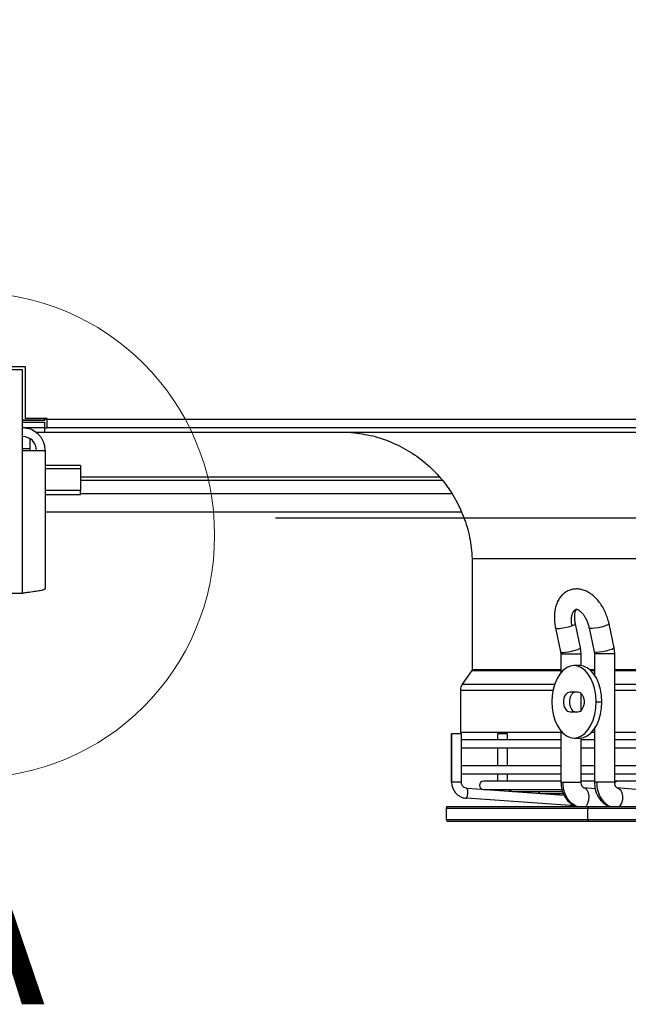
# Model space of a CAD drawing. Units: millimetres. Extents: x 5 to 414, y 3 to 291.
# Drawn here: x 59 to 73, y 102 to 124 of the extents above; entities that cross this region are included whole.
import ezdxf

# ---------------------------------------------------------------- set-up
doc = ezdxf.new("R2010")
doc.units = ezdxf.units.MM
doc.layers.add('GEOMETRY', color=7, linetype='Continuous')
doc.styles.add('SLDTEXTSTYLE0', font='TXT', dxfattribs={"width": 0.605})
doc.dimstyles.new('SLDDIMSTYLE4', dxfattribs={"dimtxt": 5.136637, "dimasz": 3.5, "dimexe": 0, "dimexo": 0.0625, "dimgap": 1.284159, "dimtad": 1, "dimdec": 0, "dimlfac": 15, "dimrnd": 1e-09, "dimzin": 12, "dimdsep": 46, "dimtxsty": 'SLDTEXTSTYLE0', "dimsah": 1, "dimcen": 0.09, "dimadec": 0, "dimazin": 3, "dimtol": 1, "dimtp": 2, "dimtm": 2, "dimtfac": 1, "dimtdec": 0, "dimtofl": 0, "dimtmove": 0, "dimatfit": 3, "dimfxl": 0, "dimfrac": 2, "dimtolj": 1, "dimarcsym": 0})

# ---------------------------------------------------------------- blocks, each defined once
blk = doc.blocks.new('_D_7')
at = {"layer": 'GEOMETRY'}
for p, q in [((65.336, 162.087), (315.557, 162.087)), ((314.557, 162.087), (314.557, 112.954)), ((65.072, 112.954), (315.557, 112.954))]:
    blk.add_line(p, q, dxfattribs=at)
for points in [[(314.557, 162.087), (313.766, 156.95), (315.347, 156.95)], [(314.557, 112.954), (315.347, 118.09), (313.766, 118.09)]]:
    blk.add_solid(points, dxfattribs=at)
at = {"layer": 'GEOMETRY', "char_height": 5.2917, "attachment_point": 1, "rotation": 90, "style": 'SLDTEXTSTYLE0'}
for s, insert in [('±2', (307.735, 140.509)), ('737', (307.735, 126.765))]:
    blk.add_mtext(s, dxfattribs=dict(at, insert=insert))

msp = doc.modelspace()

# ---------------------------------------------------------------- linework, layer by layer
at = {"color": 7, "linetype": 'Continuous', "lineweight": 25}
for p, q in [((59.323, 116.421), (58.107, 116.421)), ((59.323, 115.234), (59.323, 116.421)), ((59.257, 116.354), (56.923, 116.354)), ((59.257, 114.501), (59.257, 116.354)), ((59.757, 115.201), (59.257, 115.201)), ((59.257, 115.2), (59.757, 115.2)), ((59.757, 115.193), (59.257, 115.193)), ((59.257, 115.154), (59.757, 115.154)), ((59.757, 115.021), (59.257, 115.021)), ((59.823, 115.234), (59.323, 115.234)), ((59.757, 115.234), (59.757, 115.201)), ((59.823, 115.221), (59.757, 115.221)), ((59.823, 115.214), (59.757, 115.214)), ((59.757, 115.2), (59.757, 115.201)), ((59.757, 115.2), (59.757, 115.193)), ((59.757, 115.154), (59.757, 115.021)), ((59.757, 115.021), (59.757, 114.921)), ((59.757, 115.021), (59.823, 115.021)), ((59.823, 115.221), (59.823, 115.234)), ((59.823, 115.221), (109.69, 115.221)), ((59.823, 115.021), (59.823, 115.221)), ((109.69, 115.021), (59.823, 115.021)), ((59.563, 114.921), (59.757, 114.921)), ((59.757, 114.921), (109.757, 114.921)), ((59.423, 114.774), (59.423, 114.541)), ((59.257, 111.221), (59.257, 114.501)), ((59.257, 114.501), (59.777, 114.501)), ((59.423, 114.541), (59.423, 114.501)), ((59.777, 114.501), (59.777, 111.322)), ((60.59, 114.155), (59.777, 114.155)), ((60.59, 114.155), (60.59, 114.078)), ((60.59, 114.078), (60.59, 113.58)), ((60.59, 113.821), (68.901, 113.821)), ((60.59, 113.58), (59.777, 113.58)), ((60.59, 113.478), (59.777, 113.478)), ((60.59, 113.478), (60.59, 113.58)), ((59.777, 113.087), (69.34, 113.087)), ((69.59, 112.018), (69.59, 109.462)), ((69.59, 112.018), (99.923, 112.018)), ((56.923, 111.221), (59.257, 111.221)), ((72.081, 109.967), (71.963, 110.518)), ((72.852, 109.966), (72.736, 110.517)), ((71.506, 110.42), (71.624, 109.869)), ((72.279, 110.421), (72.396, 109.87)), ((71.624, 109.869), (71.629, 109.823)), ((71.629, 109.823), (71.629, 109.391)), ((72.096, 109.823), (72.081, 109.967)), ((72.096, 109.552), (72.096, 109.823)), ((72.396, 109.87), (72.4, 109.823)), ((72.4, 109.823), (72.4, 109.343)), ((72.867, 109.823), (72.852, 109.966)), ((72.867, 106.876), (72.867, 109.823)), ((69.584, 109.443), (69.363, 109.126)), ((72.063, 109.554), (71.931, 109.554)), ((69.322, 108.993), (69.322, 108.021)), ((71.839, 108.954), (72.022, 108.954)), ((72.096, 108.521), (72.096, 108.92)), ((72.438, 108.721), (72.57, 108.721)), ((72.022, 108.487), (71.839, 108.487)), ((69.322, 108.021), (71.629, 108.021)), ((71.629, 108.05), (71.629, 106.876)), ((72.338, 108.021), (72.4, 108.021)), ((72.4, 108.098), (72.4, 106.876)), ((72.867, 108.021), (93.619, 108.021)), ((69.117, 107.984), (69.117, 106.876)), ((69.118, 107.984), (69.117, 107.984)), ((69.344, 107.984), (69.118, 107.984)), ((69.118, 106.876), (69.118, 107.984)), ((69.344, 106.876), (69.344, 107.984)), ((71.629, 107.851), (69.344, 107.851)), ((70.175, 107.984), (70.175, 107.851)), ((70.393, 107.984), (70.175, 107.984)), ((70.402, 107.984), (70.393, 107.984)), ((70.402, 107.851), (70.402, 107.984)), ((71.931, 107.887), (72.063, 107.887)), ((72.096, 106.876), (72.096, 107.889)), ((72.4, 107.851), (72.096, 107.851)), ((78.651, 107.851), (72.867, 107.851)), ((69.344, 107.664), (71.629, 107.664)), ((70.175, 107.664), (70.175, 107.251)), ((70.402, 107.251), (70.402, 107.664)), ((72.096, 107.664), (72.4, 107.664)), ((72.867, 107.664), (78.651, 107.664)), ((71.629, 107.251), (69.344, 107.251)), ((72.4, 107.251), (72.096, 107.251)), ((78.651, 107.251), (72.867, 107.251)), ((69.344, 107.064), (71.629, 107.064)), ((71.629, 106.895), (69.85, 106.895)), ((70.175, 107.064), (70.175, 106.895)), ((70.402, 106.895), (70.402, 107.064)), ((72.096, 107.064), (72.4, 107.064)), ((72.4, 106.895), (72.096, 106.895)), ((72.867, 107.064), (78.651, 107.064)), ((72.93, 106.895), (72.867, 106.895)), ((78.651, 106.895), (72.93, 106.895)), ((71.708, 106.572), (69.478, 106.73)), ((69.85, 106.708), (71.643, 106.708)), ((70.216, 106.708), (70.232, 106.677)), ((70.517, 106.661), (71.67, 106.661)), ((72.42, 106.72), (72.156, 106.743)), ((72.18, 106.737), (72.156, 106.743)), ((77.642, 106.323), (72.923, 106.743)), ((72.923, 106.743), (72.947, 106.737)), ((71.947, 106.328), (69.463, 106.504)), ((71.183, 106.615), (71.681, 106.615)), ((68.99, 106.28), (68.99, 106.013)), ((69.023, 106.313), (72.275, 106.313)), ((72.248, 106.013), (72.248, 106.28)), ((72.275, 106.313), (100.49, 106.313)), ((69.023, 105.98), (72.275, 105.98)), ((72.275, 105.98), (100.49, 105.98))]:
    msp.add_line(p, q, dxfattribs=at)
at = {"color": 8, "linetype": 'Continuous', "lineweight": 25}
for p, q in [((59.423, 114.541), (59.257, 114.541)), ((60.59, 114.078), (59.777, 114.078)), ((68.84, 113.884), (60.59, 113.884)), ((60.59, 113.51), (69.118, 113.51)), ((71.629, 109.823), (71.676, 109.823)), ((71.676, 109.823), (72.096, 109.823)), ((72.45, 109.823), (72.4, 109.823)), ((72.867, 109.823), (72.45, 109.823)), ((69.584, 109.443), (71.629, 109.443)), ((69.59, 109.462), (71.629, 109.462)), ((72.294, 109.462), (72.4, 109.462)), ((72.316, 109.443), (72.4, 109.443)), ((72.867, 109.462), (93.619, 109.462)), ((72.867, 109.443), (93.619, 109.443)), ((69.363, 109.126), (71.488, 109.126)), ((72.867, 109.126), (93.619, 109.126)), ((69.322, 108.993), (71.451, 108.993)), ((72.867, 108.993), (93.619, 108.993)), ((69.118, 106.876), (69.117, 106.876)), ((69.344, 106.876), (69.118, 106.876)), ((71.629, 106.876), (71.676, 106.876)), ((71.676, 106.876), (72.096, 106.876)), ((72.45, 106.876), (72.4, 106.876)), ((72.867, 106.876), (72.45, 106.876)), ((68.99, 106.28), (72.248, 106.28)), ((72.248, 106.28), (100.523, 106.28)), ((68.99, 106.013), (72.248, 106.013)), ((72.248, 106.013), (100.523, 106.013))]:
    msp.add_line(p, q, dxfattribs=at)
at = {"color": 8, "linetype": 'Continuous', "lineweight": 25, "flags": 128}
for points in [[(71.992, 110.851), (71.957, 110.833), (71.914, 110.79), (71.883, 110.727), (71.866, 110.65), (71.864, 110.562), (71.877, 110.469)], [(71.877, 110.469), (71.908, 110.481), (71.934, 110.492), (71.952, 110.503), (71.961, 110.512), (71.963, 110.518)], [(72.736, 110.517), (72.736, 110.516), (72.724, 110.501), (72.687, 110.482), (72.63, 110.462), (72.56, 110.442), (72.483, 110.426), (72.409, 110.414), (72.347, 110.409), (72.302, 110.41), (72.281, 110.418), (72.279, 110.421)], [(71.506, 110.42), (71.517, 110.412), (71.554, 110.408)], [(71.624, 109.869), (71.635, 109.861), (71.672, 109.858)], [(71.672, 109.858), (71.731, 109.861), (71.805, 109.872), (71.884, 109.888), (71.959, 109.908), (72.022, 109.929), (72.064, 109.948), (72.081, 109.964), (72.081, 109.967)], [(72.447, 109.858), (72.408, 109.861), (72.396, 109.87)], [(72.852, 109.966), (72.852, 109.964), (72.837, 109.948), (72.797, 109.929), (72.735, 109.908), (72.66, 109.888), (72.581, 109.872), (72.507, 109.861), (72.447, 109.858)], [(70.477, 106.67), (70.475, 106.66), (70.475, 106.659)], [(72.199, 106.313), (72.215, 106.332), (72.25, 106.394), (72.271, 106.47), (72.276, 106.551), (72.263, 106.627), (72.235, 106.689), (72.196, 106.729), (72.18, 106.737)], [(72.947, 106.737), (72.963, 106.729), (73.004, 106.689), (73.033, 106.627), (73.046, 106.551), (73.042, 106.47), (73.02, 106.394), (72.985, 106.332), (72.968, 106.313)]]:
    msp.add_lwpolyline(points, dxfattribs=at)
at = {"color": 7, "linetype": 'Continuous', "lineweight": 25, "flags": 128}
for points in [[(72.438, 108.721), (72.43, 108.865), (72.408, 109.006), (72.37, 109.137), (72.319, 109.256), (72.257, 109.359), (72.184, 109.442), (72.104, 109.504), (72.019, 109.541), (71.931, 109.554), (71.843, 109.541), (71.757, 109.504), (71.677, 109.442), (71.605, 109.359), (71.542, 109.256), (71.491, 109.137), (71.454, 109.006), (71.431, 108.865), (71.424, 108.721)], [(72.57, 108.721), (72.563, 108.865), (72.54, 109.006), (72.502, 109.137), (72.452, 109.256), (72.389, 109.359), (72.317, 109.442), (72.237, 109.504), (72.151, 109.541), (72.063, 109.554)], [(71.839, 108.487), (71.791, 108.501), (71.748, 108.542), (71.716, 108.604), (71.7, 108.68), (71.7, 108.761), (71.716, 108.837), (71.748, 108.899), (71.791, 108.94), (71.839, 108.954)], [(71.972, 108.487), (71.923, 108.501), (71.88, 108.542), (71.849, 108.604), (71.832, 108.68), (71.832, 108.761), (71.849, 108.837), (71.88, 108.899), (71.923, 108.94), (71.972, 108.954)], [(72.022, 108.954), (72.071, 108.94), (72.113, 108.899), (72.145, 108.837), (72.162, 108.761), (72.162, 108.68), (72.145, 108.604), (72.113, 108.542), (72.071, 108.501), (72.022, 108.487)], [(71.424, 108.721), (71.431, 108.576), (71.454, 108.436), (71.491, 108.304), (71.542, 108.185), (71.605, 108.082), (71.677, 107.999), (71.757, 107.937), (71.843, 107.9), (71.931, 107.887), (72.019, 107.9), (72.104, 107.937), (72.184, 107.999), (72.257, 108.082), (72.319, 108.185), (72.37, 108.304), (72.408, 108.436), (72.43, 108.576), (72.438, 108.721)], [(72.063, 107.887), (72.151, 107.9), (72.237, 107.937), (72.317, 107.999), (72.389, 108.082), (72.452, 108.185), (72.502, 108.304), (72.54, 108.436), (72.563, 108.576), (72.57, 108.721)]]:
    msp.add_lwpolyline(points, dxfattribs=at)
at = {"color": 7, "linetype": 'Continuous', "lineweight": 18}
msp.add_circle((58.09, 112.554), 5.581, dxfattribs=at)
at = {"color": 7, "linetype": 'Continuous', "lineweight": 25}
for centre, radius, start, end in [((59.257, 114.501), 0.52, 0, 90), ((59.257, 114.501), 0.32, 0, 90), ((71.494, 111.608), 1.201, 272.8813, 288.5684), ((71.511, 109.823), 0.165, 359.9708, 12.0524), ((72.283, 109.823), 0.167, 359.9696, 11.8582), ((69.555, 108.993), 0.233, 145.175, 180), ((69.85, 106.801), 0.0933, 90, 270), ((69.127, 106.64), 0.362, 337.8105, 14.2578), ((70.517, 106.755), 0.0933, 210.0346, 270), ((71.183, 106.708), 0.0933, 210.0346, 270), ((69.023, 106.28), 0.0333, 90, 180), ((72.278, 106.283), 0.0305, 97.3339, 185.8124), ((69.023, 106.013), 0.0333, 180, 270), ((72.278, 106.01), 0.0305, 174.1876, 262.6661)]:
    msp.add_arc(centre, radius, start, end, dxfattribs=at)
at = {"color": 8, "linetype": 'Continuous', "lineweight": 25}
msp.add_arc((72.935, 106.822), 0.073, 93.4047, 154.8001, dxfattribs=at)
at = {"color": 7, "linetype": 'Continuous', "lineweight": 25}
for points, knots in [([(66.75, 114.921), (66.916, 114.902), (67.246, 114.866), (67.722, 114.709), (68.167, 114.482), (68.569, 114.184), (68.914, 113.827), (69.195, 113.421), (69.405, 112.978), (69.547, 112.506), (69.576, 112.181), (69.59, 112.018)], [0, 0, 0, 0, 0.111988, 0.223994, 0.335998, 0.447998, 0.559988, 0.669987, 0.779996, 0.890004, 1, 1, 1, 1]), ([(59.777, 111.322), (59.771, 111.315), (59.759, 111.3), (59.668, 111.278), (59.534, 111.256), (59.388, 111.237), (59.293, 111.225), (59.257, 111.221)], [0, 0, 0, 0, 0.216358, 0.432723, 0.649088, 0.865454, 1, 1, 1, 1]), ([(72.736, 110.517), (72.731, 110.541), (72.715, 110.608), (72.679, 110.718), (72.624, 110.842), (72.556, 110.957), (72.478, 111.062), (72.388, 111.154), (72.293, 111.226), (72.195, 111.278), (72.098, 111.308), (72.002, 111.32), (71.905, 111.313), (71.811, 111.285), (71.725, 111.237), (71.651, 111.173), (71.59, 111.095), (71.541, 111.003), (71.505, 110.898), (71.483, 110.78), (71.477, 110.654), (71.485, 110.533), (71.5, 110.454), (71.506, 110.42)], [0, 0, 0, 0, 0.028328, 0.080262, 0.132333, 0.184699, 0.237612, 0.291281, 0.3457, 0.393859, 0.439943, 0.484213, 0.527336, 0.573399, 0.61828, 0.662765, 0.707961, 0.754824, 0.803855, 0.854832, 0.906927, 0.959183, 1, 1, 1, 1]), ([(71.963, 110.518), (71.96, 110.533), (71.951, 110.577), (71.945, 110.648), (71.947, 110.724), (71.959, 110.785), (71.975, 110.826), (71.989, 110.847), (71.991, 110.849), (71.992, 110.85)], [0, 0, 0, 0, 0.085118, 0.251522, 0.415101, 0.574732, 0.73115, 0.888219, 1, 1, 1, 1]), ([(71.992, 110.851), (71.991, 110.851), (71.99, 110.851), (72.002, 110.849), (72.03, 110.837), (72.07, 110.81), (72.115, 110.766), (72.162, 110.706), (72.206, 110.632), (72.243, 110.548), (72.267, 110.476), (72.277, 110.433), (72.279, 110.421)], [0, 0, 0, 0, 0.056437, 0.166779, 0.270679, 0.379943, 0.489524, 0.601282, 0.715785, 0.832429, 0.950215, 1, 1, 1, 1]), ([(69.59, 109.462), (69.59, 109.458), (69.589, 109.452), (69.586, 109.446), (69.584, 109.443)], [0, 0, 0, 0, 0.564406, 1, 1, 1, 1]), ([(69.117, 106.876), (69.118, 106.858), (69.12, 106.81), (69.142, 106.734), (69.184, 106.656), (69.245, 106.59), (69.319, 106.54), (69.394, 106.512), (69.443, 106.506), (69.462, 106.504)], [0, 0, 0, 0, 0.098626, 0.257285, 0.41619, 0.575054, 0.733826, 0.892476, 1, 1, 1, 1]), ([(69.455, 106.734), (69.439, 106.739), (69.405, 106.751), (69.366, 106.792), (69.347, 106.836), (69.345, 106.865), (69.344, 106.876)], [0, 0, 0, 0, 0.2696137, 0.5555081, 0.8391798, 1, 1, 1, 1]), ([(71.629, 106.876), (71.633, 106.819), (71.642, 106.695), (71.708, 106.546), (71.792, 106.436), (71.873, 106.363), (71.937, 106.332), (71.968, 106.317)], [0, 0, 0, 0, 0.2365119, 0.5144704, 0.6703799, 0.8374813, 1, 1, 1, 1]), ([(71.99, 106.313), (71.941, 106.343), (71.842, 106.403), (71.743, 106.553), (71.686, 106.715), (71.679, 106.822), (71.676, 106.876)], [0, 0, 0, 0, 0.27977, 0.559541, 0.77977, 1, 1, 1, 1]), ([(72.178, 106.738), (72.167, 106.739), (72.147, 106.741), (72.119, 106.774), (72.1, 106.821), (72.097, 106.858), (72.096, 106.876)], [0, 0, 0, 0, 0.28082, 0.542996, 0.784186, 1, 1, 1, 1]), ([(72.4, 106.876), (72.404, 106.819), (72.413, 106.696), (72.478, 106.548), (72.56, 106.437), (72.644, 106.365), (72.708, 106.321), (72.744, 106.312), (72.744, 106.312)], [0, 0, 0, 0, 0.232077, 0.505223, 0.658673, 0.82333, 0.999285, 1, 1, 1, 1]), ([(72.45, 106.876), (72.455, 106.808), (72.466, 106.671), (72.544, 106.504), (72.644, 106.38), (72.721, 106.335), (72.759, 106.313)], [0, 0, 0, 0, 0.279772, 0.559543, 0.779771, 1, 1, 1, 1]), ([(72.945, 106.738), (72.936, 106.739), (72.917, 106.741), (72.89, 106.773), (72.871, 106.82), (72.868, 106.858), (72.867, 106.876)], [0, 0, 0, 0, 0.281258, 0.543649, 0.784764, 1, 1, 1, 1]), ([(69.478, 106.73), (69.471, 106.73), (69.463, 106.73), (69.456, 106.733), (69.455, 106.734)], [0, 0, 0, 0, 0.894862, 1, 1, 1, 1])]:
    msp.add_open_spline(points, degree=3, knots=knots, dxfattribs=at)

# ---------------------------------------------------------------- texts
at = {"color": 7, "linetype": 'Continuous', "lineweight": 18, "insert": (56.559, 105.648), "char_height": 3.881, "attachment_point": 1, "style": 'SLDTEXTSTYLE0'}
msp.add_mtext('A', dxfattribs=at)

# ---------------------------------------------------------------- dimensions: what is measured, and where the dimension line sits
at = {"layer": 'GEOMETRY'}
dim = msp.add_linear_dim(base=(314.557, 112.954), p1=(64.336, 162.087), p2=(64.072, 112.954), angle=90, dimstyle='SLDDIMSTYLE4', dxfattribs=at)
dim.commit()
dim.dimension.update_dxf_attribs({"geometry": '_D_7', "text_midpoint": (314.557, 137.52), "dimtype": 160})

doc.saveas('drawing.dxf')
